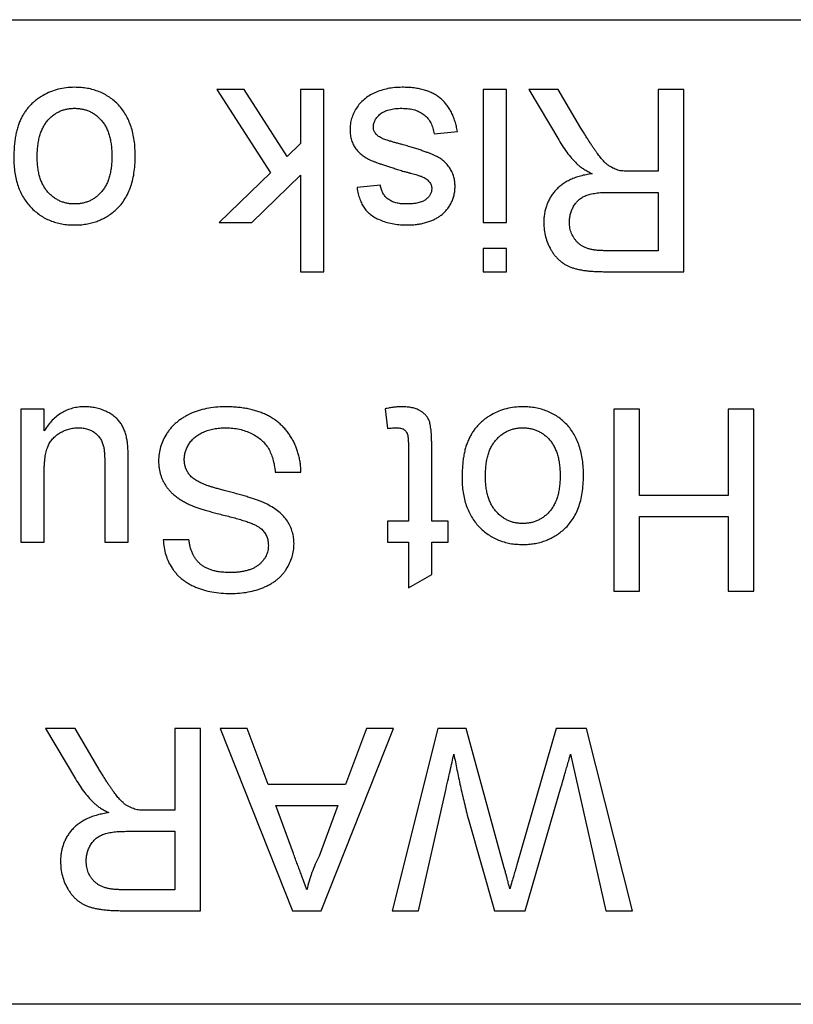
# Model space of a CAD drawing. Units: millimetres. Extents: x 72 to 172, y 25 to 320.
# Drawn here: x 107 to 127, y 259 to 284 of the extents above; entities that cross this region are included whole.
import ezdxf

# ---------------------------------------------------------------- set-up
doc = ezdxf.new("R2010")
doc.units = ezdxf.units.MM
doc.header["$LTSCALE"] = 22.375252
doc.layers.get('0').update_dxf_attribs({"linetype": 'CONTINUOUS'})

msp = doc.modelspace()

# ---------------------------------------------------------------- linework, layer by layer
at = {"color": 7, "linetype": 'Continuous'}
for p, q in [((85.239, 283.619), (158.239, 283.619)), ((112.402, 281.843), (113.758, 279.728)), ((113.094, 281.843), (112.402, 281.843)), ((114.185, 280.144), (113.094, 281.843)), ((114.525, 281.843), (114.525, 280.475)), ((115.118, 281.843), (114.525, 281.843)), ((115.118, 277.22), (115.118, 281.843)), ((119.158, 281.843), (119.158, 278.465)), ((119.751, 281.843), (119.158, 281.843)), ((119.751, 278.465), (119.751, 281.843)), ((120.321, 281.843), (121.079, 280.567)), ((121.068, 281.843), (120.321, 281.843)), ((121.644, 280.867), (121.068, 281.843)), ((123.603, 281.843), (123.603, 279.769)), ((124.255, 281.843), (123.603, 281.843)), ((124.255, 277.22), (124.255, 281.843)), ((117.914, 280.717), (118.506, 280.776)), ((114.525, 280.475), (114.185, 280.144)), ((123.603, 279.769), (122.936, 279.769)), ((113.758, 279.728), (112.461, 278.465)), ((113.286, 278.465), (114.525, 279.672)), ((114.525, 279.672), (114.525, 277.22)), ((116.55, 279.413), (115.958, 279.354)), ((122.365, 279.235), (123.603, 279.235)), ((123.603, 279.235), (123.603, 277.754)), ((112.461, 278.465), (113.286, 278.465)), ((119.158, 278.465), (119.751, 278.465)), ((119.158, 277.813), (119.158, 277.22)), ((119.751, 277.813), (119.158, 277.813)), ((119.751, 277.22), (119.751, 277.813)), ((123.603, 277.754), (122.225, 277.754)), ((114.525, 277.22), (115.118, 277.22)), ((119.158, 277.22), (119.751, 277.22)), ((122.25, 277.22), (124.255, 277.22)), ((107.423, 273.731), (107.423, 270.353)), ((108.016, 273.731), (107.423, 273.731)), ((108.016, 273.179), (108.016, 273.731)), ((116.669, 273.739), (116.728, 273.242)), ((122.477, 273.731), (122.477, 269.108)), ((123.129, 273.731), (122.477, 273.731)), ((123.129, 271.538), (123.129, 273.731)), ((125.382, 273.731), (125.382, 271.538)), ((126.033, 273.731), (125.382, 273.731)), ((126.033, 269.108), (126.033, 273.731)), ((117.262, 272.803), (117.262, 270.886)), ((117.854, 270.886), (117.854, 272.782)), ((110.149, 270.353), (110.149, 272.435)), ((108.016, 270.353), (108.016, 272.127)), ((109.557, 272.19), (109.557, 270.353)), ((113.883, 272.131), (114.535, 272.131)), ((125.382, 271.538), (123.129, 271.538)), ((123.129, 269.108), (123.129, 271.005)), ((123.129, 271.005), (125.382, 271.005)), ((125.382, 271.005), (125.382, 269.108)), ((116.728, 270.886), (116.728, 270.353)), ((117.262, 270.886), (116.728, 270.886)), ((118.269, 270.886), (117.854, 270.886)), ((118.269, 270.353), (118.269, 270.886)), ((107.423, 270.353), (108.016, 270.353)), ((109.557, 270.353), (110.149, 270.353)), ((111.69, 270.412), (111.038, 270.412)), ((116.728, 270.353), (117.262, 270.353)), ((117.262, 270.353), (117.262, 269.193)), ((117.854, 269.53), (117.854, 270.353)), ((117.854, 270.353), (118.269, 270.353)), ((117.262, 269.193), (117.854, 269.53)), ((122.477, 269.108), (123.129, 269.108)), ((125.382, 269.108), (126.033, 269.108)), ((108.052, 265.619), (108.81, 264.343)), ((108.799, 265.619), (108.052, 265.619)), ((109.375, 264.643), (108.799, 265.619)), ((111.335, 265.619), (111.335, 263.544)), ((111.987, 265.619), (111.335, 265.619)), ((111.987, 260.996), (111.987, 265.619)), ((112.48, 265.619), (114.316, 260.996)), ((113.172, 265.619), (112.48, 265.619)), ((113.698, 264.196), (113.172, 265.619)), ((115.051, 260.996), (116.887, 265.619)), ((116.195, 265.619), (115.669, 264.196)), ((116.887, 265.619), (116.195, 265.619)), ((118.012, 265.619), (116.847, 260.996)), ((118.729, 265.619), (118.012, 265.619)), ((119.695, 262.086), (118.729, 265.619)), ((121.016, 265.619), (120.015, 262.16)), ((121.787, 265.619), (121.016, 265.619)), ((122.952, 260.996), (121.787, 265.619)), ((121.381, 264.972), (122.278, 260.996)), ((115.669, 264.196), (113.698, 264.196)), ((117.52, 260.996), (118.203, 264.018)), ((120.23, 260.996), (121.143, 264.151)), ((111.335, 263.544), (110.667, 263.544)), ((114.344, 262.448), (113.894, 263.663)), ((113.894, 263.663), (115.473, 263.663)), ((115.473, 263.663), (114.999, 262.383)), ((118.785, 263.312), (119.445, 260.996)), ((110.097, 263.011), (111.335, 263.011)), ((111.335, 263.011), (111.335, 261.529)), ((111.335, 261.529), (109.957, 261.529)), ((109.981, 260.996), (111.987, 260.996)), ((114.316, 260.996), (115.051, 260.996)), ((116.847, 260.996), (117.52, 260.996)), ((119.445, 260.996), (120.23, 260.996)), ((122.278, 260.996), (122.952, 260.996)), ((158.239, 258.619), (85.239, 258.619))]:
    msp.add_line(p, q, dxfattribs=at)
for points, knots in [([(108.784, 281.902), (108.714, 281.9), (108.574, 281.895), (108.37, 281.856), (108.174, 281.792), (108.019, 281.717), (107.901, 281.645), (107.818, 281.586), (107.741, 281.522), (107.669, 281.452), (107.602, 281.378), (107.54, 281.298), (107.485, 281.213), (107.434, 281.122), (107.39, 281.024), (107.351, 280.918), (107.317, 280.804), (107.291, 280.681), (107.271, 280.55), (107.256, 280.41), (107.246, 280.261), (107.246, 280.159), (107.245, 280.107)], [0, 0, 0, 0, 0.078868, 0.155793, 0.232112, 0.309167, 0.347597, 0.385726, 0.422992, 0.460352, 0.497512, 0.53494, 0.572862, 0.611192, 0.651053, 0.692999, 0.737248, 0.783909, 0.833521, 0.885947, 0.941297, 1, 1, 1, 1]), ([(110.327, 280.154), (110.326, 280.223), (110.324, 280.356), (110.303, 280.55), (110.27, 280.731), (110.224, 280.901), (110.164, 281.058), (110.09, 281.203), (110.004, 281.335), (109.904, 281.454), (109.793, 281.56), (109.674, 281.651), (109.546, 281.729), (109.409, 281.792), (109.265, 281.843), (109.112, 281.878), (108.951, 281.898), (108.841, 281.901), (108.784, 281.902)], [0, 0, 0, 0, 0.077929, 0.151663, 0.221236, 0.287458, 0.350988, 0.412027, 0.471582, 0.530342, 0.588161, 0.645214, 0.701415, 0.758242, 0.81583, 0.874895, 0.936082, 1, 1, 1, 1]), ([(117.103, 281.902), (117.04, 281.901), (116.917, 281.899), (116.738, 281.87), (116.568, 281.829), (116.411, 281.767), (116.267, 281.691), (116.139, 281.6), (116.029, 281.493), (115.94, 281.373), (115.868, 281.244), (115.818, 281.109), (115.786, 280.97), (115.782, 280.876), (115.78, 280.828)], [0, 0, 0, 0, 0.099264, 0.193656, 0.284911, 0.37356, 0.45946, 0.540947, 0.620357, 0.698815, 0.776486, 0.851246, 0.925433, 1, 1, 1, 1]), ([(118.506, 280.776), (118.498, 280.822), (118.482, 280.91), (118.447, 281.037), (118.405, 281.156), (118.355, 281.266), (118.298, 281.367), (118.233, 281.461), (118.16, 281.545), (118.079, 281.621), (117.99, 281.688), (117.891, 281.746), (117.783, 281.794), (117.665, 281.834), (117.538, 281.865), (117.402, 281.887), (117.256, 281.9), (117.155, 281.902), (117.103, 281.902)], [0, 0, 0, 0, 0.06888, 0.134548, 0.197488, 0.257538, 0.315338, 0.371823, 0.427587, 0.482255, 0.537785, 0.59461, 0.653435, 0.715042, 0.780362, 0.849286, 0.922225, 1, 1, 1, 1]), ([(107.838, 280.135), (107.839, 280.185), (107.841, 280.283), (107.852, 280.424), (107.874, 280.556), (107.903, 280.678), (107.941, 280.79), (107.987, 280.892), (108.043, 280.983), (108.106, 281.065), (108.176, 281.136), (108.25, 281.199), (108.329, 281.251), (108.411, 281.295), (108.499, 281.328), (108.591, 281.351), (108.686, 281.367), (108.751, 281.368), (108.784, 281.369)], [0, 0, 0, 0, 0.086068, 0.167108, 0.243029, 0.313687, 0.381115, 0.444406, 0.505052, 0.563746, 0.620476, 0.67555, 0.728832, 0.781951, 0.835076, 0.888454, 0.943467, 1, 1, 1, 1]), ([(108.784, 281.369), (108.818, 281.368), (108.884, 281.366), (108.98, 281.352), (109.072, 281.328), (109.16, 281.295), (109.244, 281.252), (109.323, 281.2), (109.398, 281.138), (109.467, 281.067), (109.531, 280.986), (109.585, 280.894), (109.631, 280.794), (109.669, 280.684), (109.699, 280.565), (109.72, 280.436), (109.732, 280.297), (109.734, 280.202), (109.735, 280.152)], [0, 0, 0, 0, 0.057463, 0.11331, 0.167712, 0.221211, 0.274932, 0.329032, 0.384154, 0.441284, 0.499973, 0.56077, 0.624025, 0.690419, 0.760544, 0.835426, 0.914919, 1, 1, 1, 1]), ([(116.373, 280.888), (116.375, 280.92), (116.379, 280.983), (116.415, 281.073), (116.473, 281.155), (116.537, 281.217), (116.599, 281.26), (116.653, 281.29), (116.713, 281.314), (116.778, 281.334), (116.849, 281.35), (116.927, 281.361), (117.01, 281.369), (117.067, 281.369), (117.097, 281.369)], [0, 0, 0, 0, 0.097205, 0.193404, 0.295735, 0.407258, 0.466919, 0.530226, 0.596246, 0.666371, 0.741732, 0.82188, 0.908233, 1, 1, 1, 1]), ([(117.097, 281.369), (117.127, 281.368), (117.184, 281.367), (117.269, 281.36), (117.348, 281.347), (117.421, 281.329), (117.49, 281.304), (117.554, 281.276), (117.613, 281.241), (117.685, 281.19), (117.762, 281.11), (117.834, 280.996), (117.887, 280.863), (117.905, 280.767), (117.914, 280.717)], [0, 0, 0, 0, 0.076581, 0.149418, 0.218105, 0.283081, 0.34562, 0.405933, 0.464188, 0.521285, 0.63405, 0.748406, 0.868631, 1, 1, 1, 1]), ([(115.78, 280.828), (115.782, 280.781), (115.784, 280.69), (115.814, 280.559), (115.861, 280.44), (115.929, 280.334), (116.012, 280.24), (116.109, 280.158), (116.221, 280.087), (116.326, 280.04), (116.419, 280.006), (116.498, 279.977), (116.585, 279.947), (116.681, 279.914), (116.786, 279.88), (116.899, 279.844), (117.021, 279.806), (117.105, 279.78), (117.149, 279.767)], [0, 0, 0, 0, 0.07466, 0.144461, 0.211538, 0.276948, 0.342927, 0.409699, 0.479318, 0.552129, 0.591998, 0.636343, 0.685634, 0.738952, 0.797229, 0.860473, 0.92775, 1, 1, 1, 1]), ([(116.575, 280.615), (116.56, 280.624), (116.529, 280.64), (116.487, 280.668), (116.452, 280.699), (116.423, 280.732), (116.401, 280.768), (116.385, 280.806), (116.374, 280.846), (116.373, 280.874), (116.373, 280.888)], [0, 0, 0, 0, 0.149642, 0.290187, 0.417703, 0.539894, 0.655492, 0.767278, 0.881436, 1, 1, 1, 1]), ([(122.614, 279.79), (122.57, 279.804), (122.477, 279.833), (122.369, 279.897), (122.281, 279.965), (122.21, 280.034), (122.135, 280.121), (122.071, 280.206), (122.016, 280.282), (121.971, 280.348), (121.923, 280.419), (121.872, 280.496), (121.82, 280.58), (121.763, 280.67), (121.705, 280.766), (121.665, 280.833), (121.644, 280.867)], [0, 0, 0, 0, 0.094594, 0.195059, 0.25189, 0.318429, 0.39527, 0.483252, 0.532359, 0.585241, 0.643132, 0.70569, 0.772065, 0.843459, 0.919219, 1, 1, 1, 1]), ([(117.132, 280.442), (117.099, 280.451), (117.035, 280.467), (116.944, 280.491), (116.862, 280.515), (116.788, 280.538), (116.722, 280.557), (116.666, 280.578), (116.618, 280.596), (116.589, 280.609), (116.575, 280.615)], [0, 0, 0, 0, 0.17552, 0.337954, 0.485094, 0.61612, 0.734077, 0.836983, 0.925397, 1, 1, 1, 1]), ([(121.079, 280.567), (121.116, 280.505), (121.189, 280.385), (121.309, 280.218), (121.433, 280.068), (121.522, 279.98), (121.566, 279.937)], [0, 0, 0, 0, 0.271814, 0.528534, 0.770472, 1, 1, 1, 1]), ([(118.447, 279.385), (118.445, 279.426), (118.442, 279.507), (118.417, 279.625), (118.378, 279.738), (118.321, 279.844), (118.248, 279.942), (118.16, 280.029), (118.057, 280.105), (117.959, 280.158), (117.87, 280.196), (117.793, 280.228), (117.707, 280.26), (117.611, 280.294), (117.505, 280.329), (117.389, 280.365), (117.264, 280.403), (117.177, 280.429), (117.132, 280.442)], [0, 0, 0, 0, 0.066612, 0.131386, 0.196039, 0.261134, 0.326989, 0.393918, 0.462695, 0.535022, 0.575151, 0.620309, 0.670338, 0.725914, 0.786892, 0.852338, 0.923372, 1, 1, 1, 1]), ([(107.245, 280.107), (107.246, 280.042), (107.248, 279.916), (107.269, 279.733), (107.302, 279.559), (107.349, 279.396), (107.411, 279.245), (107.485, 279.104), (107.573, 278.974), (107.673, 278.856), (107.785, 278.751), (107.904, 278.657), (108.033, 278.58), (108.168, 278.516), (108.312, 278.467), (108.462, 278.43), (108.621, 278.41), (108.729, 278.407), (108.784, 278.406)], [0, 0, 0, 0, 0.074866, 0.146188, 0.214014, 0.279272, 0.34223, 0.403407, 0.463481, 0.523671, 0.582928, 0.641362, 0.698709, 0.756521, 0.814829, 0.874483, 0.935852, 1, 1, 1, 1]), ([(108.784, 278.939), (108.751, 278.94), (108.686, 278.942), (108.591, 278.955), (108.501, 278.98), (108.414, 279.013), (108.331, 279.057), (108.252, 279.108), (108.178, 279.171), (108.108, 279.242), (108.044, 279.323), (107.988, 279.412), (107.943, 279.511), (107.903, 279.618), (107.874, 279.735), (107.852, 279.86), (107.841, 279.995), (107.839, 280.087), (107.838, 280.135)], [0, 0, 0, 0, 0.057784, 0.1134, 0.167574, 0.221874, 0.27544, 0.33035, 0.386641, 0.444627, 0.504528, 0.565597, 0.628821, 0.694866, 0.764472, 0.838347, 0.916881, 1, 1, 1, 1]), ([(109.735, 280.152), (109.734, 280.103), (109.732, 280.008), (109.72, 279.869), (109.699, 279.741), (109.669, 279.621), (109.632, 279.512), (109.585, 279.412), (109.53, 279.321), (109.467, 279.24), (109.397, 279.17), (109.323, 279.107), (109.244, 279.055), (109.16, 279.012), (109.072, 278.98), (108.98, 278.955), (108.884, 278.942), (108.818, 278.94), (108.784, 278.939)], [0, 0, 0, 0, 0.084693, 0.164321, 0.239331, 0.309575, 0.376082, 0.438961, 0.499406, 0.558194, 0.615041, 0.670597, 0.724789, 0.778601, 0.832003, 0.886497, 0.94244, 1, 1, 1, 1]), ([(109.819, 278.777), (109.86, 278.816), (109.942, 278.893), (110.045, 279.03), (110.133, 279.18), (110.205, 279.346), (110.26, 279.527), (110.299, 279.723), (110.322, 279.934), (110.326, 280.079), (110.327, 280.154)], [0, 0, 0, 0, 0.111593, 0.223293, 0.338168, 0.456239, 0.580453, 0.712172, 0.851257, 1, 1, 1, 1]), ([(117.149, 279.767), (117.178, 279.759), (117.234, 279.744), (117.313, 279.722), (117.383, 279.702), (117.444, 279.685), (117.495, 279.67), (117.537, 279.657), (117.57, 279.647), (117.589, 279.64), (117.597, 279.637)], [0, 0, 0, 0, 0.195459, 0.372646, 0.527206, 0.663501, 0.777173, 0.872593, 0.9454, 1, 1, 1, 1]), ([(121.566, 279.937), (121.589, 279.918), (121.637, 279.877), (121.72, 279.82), (121.818, 279.764), (121.888, 279.728), (121.925, 279.709)], [0, 0, 0, 0, 0.208086, 0.443438, 0.706924, 1, 1, 1, 1]), ([(122.936, 279.769), (122.901, 279.769), (122.837, 279.769), (122.749, 279.774), (122.676, 279.779), (122.633, 279.787), (122.614, 279.79)], [0, 0, 0, 0, 0.321612, 0.594774, 0.822505, 1, 1, 1, 1]), ([(117.597, 279.637), (117.618, 279.628), (117.658, 279.611), (117.712, 279.578), (117.758, 279.543), (117.781, 279.515), (117.792, 279.502)], [0, 0, 0, 0, 0.284567, 0.54569, 0.781675, 1, 1, 1, 1]), ([(117.792, 279.502), (117.802, 279.489), (117.82, 279.463), (117.84, 279.419), (117.853, 279.373), (117.854, 279.341), (117.854, 279.325)], [0, 0, 0, 0, 0.255672, 0.501007, 0.746966, 1, 1, 1, 1]), ([(121.925, 279.709), (121.875, 279.701), (121.776, 279.685), (121.635, 279.651), (121.503, 279.611), (121.382, 279.56), (121.27, 279.504), (121.169, 279.439), (121.078, 279.367), (120.998, 279.287), (120.928, 279.201), (120.866, 279.111), (120.816, 279.014), (120.772, 278.914), (120.74, 278.809), (120.716, 278.699), (120.702, 278.584), (120.7, 278.506), (120.699, 278.467)], [0, 0, 0, 0, 0.079845, 0.154734, 0.226149, 0.293637, 0.358174, 0.419617, 0.479666, 0.537974, 0.595555, 0.651803, 0.707783, 0.764062, 0.820776, 0.878705, 0.938587, 1, 1, 1, 1]), ([(115.958, 279.354), (115.967, 279.302), (115.985, 279.202), (116.027, 279.062), (116.079, 278.938), (116.144, 278.829), (116.226, 278.734), (116.324, 278.65), (116.442, 278.578), (116.578, 278.517), (116.728, 278.467), (116.891, 278.431), (117.066, 278.41), (117.187, 278.407), (117.249, 278.406)], [0, 0, 0, 0, 0.089001, 0.170316, 0.245449, 0.314641, 0.382788, 0.454595, 0.53154, 0.61495, 0.70411, 0.797206, 0.89555, 1, 1, 1, 1]), ([(117.205, 278.939), (117.158, 278.94), (117.07, 278.942), (116.946, 278.967), (116.837, 279.005), (116.746, 279.061), (116.671, 279.131), (116.613, 279.213), (116.571, 279.309), (116.558, 279.378), (116.55, 279.413)], [0, 0, 0, 0, 0.156749, 0.297229, 0.423168, 0.541402, 0.653611, 0.764354, 0.878556, 1, 1, 1, 1]), ([(117.854, 279.325), (117.853, 279.3), (117.849, 279.249), (117.82, 279.177), (117.77, 279.111), (117.717, 279.061), (117.664, 279.026), (117.617, 279.002), (117.563, 278.983), (117.504, 278.966), (117.438, 278.955), (117.366, 278.945), (117.287, 278.94), (117.233, 278.939), (117.205, 278.939)], [0, 0, 0, 0, 0.089817, 0.179735, 0.275047, 0.380172, 0.438165, 0.501163, 0.568013, 0.641178, 0.720612, 0.807153, 0.899831, 1, 1, 1, 1]), ([(118.076, 278.643), (118.104, 278.664), (118.159, 278.708), (118.231, 278.786), (118.296, 278.871), (118.35, 278.964), (118.394, 279.063), (118.424, 279.167), (118.443, 279.275), (118.446, 279.348), (118.447, 279.385)], [0, 0, 0, 0, 0.122944, 0.245417, 0.368216, 0.493991, 0.619656, 0.744175, 0.870747, 1, 1, 1, 1]), ([(121.351, 278.481), (121.352, 278.516), (121.355, 278.586), (121.376, 278.69), (121.409, 278.789), (121.455, 278.884), (121.515, 278.97), (121.586, 279.046), (121.671, 279.107), (121.769, 279.156), (121.887, 279.192), (122.025, 279.217), (122.187, 279.233), (122.303, 279.234), (122.365, 279.235)], [0, 0, 0, 0, 0.07383, 0.145715, 0.218058, 0.290852, 0.363195, 0.433905, 0.505942, 0.57988, 0.661956, 0.759108, 0.87114, 1, 1, 1, 1]), ([(108.784, 278.406), (108.834, 278.407), (108.933, 278.408), (109.077, 278.427), (109.216, 278.455), (109.349, 278.496), (109.475, 278.549), (109.596, 278.613), (109.712, 278.688), (109.783, 278.747), (109.819, 278.777)], [0, 0, 0, 0, 0.133569, 0.262234, 0.387629, 0.510902, 0.632401, 0.753664, 0.875698, 1, 1, 1, 1]), ([(117.249, 278.406), (117.29, 278.406), (117.373, 278.408), (117.494, 278.422), (117.611, 278.442), (117.723, 278.473), (117.828, 278.509), (117.922, 278.548), (118.004, 278.593), (118.053, 278.626), (118.076, 278.643)], [0, 0, 0, 0, 0.14321, 0.281818, 0.418639, 0.552617, 0.680343, 0.796712, 0.902975, 1, 1, 1, 1]), ([(120.699, 278.467), (120.701, 278.405), (120.705, 278.284), (120.741, 278.106), (120.797, 277.936), (120.864, 277.803), (120.927, 277.704), (120.977, 277.634), (121.032, 277.571), (121.091, 277.513), (121.153, 277.461), (121.22, 277.416), (121.29, 277.375), (121.365, 277.342), (121.446, 277.313), (121.535, 277.288), (121.633, 277.267), (121.739, 277.249), (121.855, 277.237), (121.978, 277.226), (122.111, 277.221), (122.202, 277.221), (122.25, 277.22)], [0, 0, 0, 0, 0.080927, 0.159503, 0.237421, 0.315483, 0.354338, 0.392091, 0.428637, 0.464517, 0.499964, 0.535317, 0.570411, 0.606022, 0.643131, 0.683612, 0.727642, 0.774556, 0.825615, 0.879788, 0.937887, 1, 1, 1, 1]), ([(122.225, 277.754), (122.189, 277.754), (122.118, 277.755), (122.016, 277.765), (121.921, 277.78), (121.834, 277.803), (121.754, 277.831), (121.682, 277.867), (121.618, 277.908), (121.561, 277.957), (121.512, 278.01), (121.469, 278.067), (121.433, 278.127), (121.402, 278.191), (121.38, 278.258), (121.363, 278.329), (121.354, 278.404), (121.352, 278.455), (121.351, 278.481)], [0, 0, 0, 0, 0.084674, 0.16469, 0.238869, 0.307768, 0.373346, 0.434941, 0.494035, 0.551534, 0.607368, 0.662173, 0.71655, 0.770461, 0.825813, 0.88184, 0.939674, 1, 1, 1, 1]), ([(109.043, 273.79), (108.99, 273.789), (108.886, 273.785), (108.735, 273.756), (108.593, 273.707), (108.459, 273.64), (108.334, 273.553), (108.217, 273.447), (108.11, 273.322), (108.048, 273.228), (108.016, 273.179)], [0, 0, 0, 0, 0.126556, 0.247693, 0.367084, 0.485373, 0.605884, 0.730381, 0.860845, 1, 1, 1, 1]), ([(110.116, 272.967), (110.107, 273.007), (110.09, 273.086), (110.052, 273.197), (110.004, 273.298), (109.949, 273.392), (109.879, 273.476), (109.793, 273.551), (109.693, 273.62), (109.577, 273.679), (109.452, 273.729), (109.32, 273.764), (109.183, 273.786), (109.09, 273.789), (109.043, 273.79)], [0, 0, 0, 0, 0.083515, 0.162168, 0.23737, 0.30971, 0.38204, 0.45817, 0.539982, 0.628025, 0.720047, 0.811905, 0.904883, 1, 1, 1, 1]), ([(112.599, 273.79), (112.52, 273.788), (112.365, 273.784), (112.139, 273.749), (111.924, 273.694), (111.756, 273.628), (111.63, 273.565), (111.541, 273.513), (111.457, 273.457), (111.38, 273.396), (111.308, 273.331), (111.241, 273.262), (111.181, 273.187), (111.109, 273.083), (111.033, 272.947), (110.968, 272.776), (110.927, 272.599), (110.922, 272.479), (110.92, 272.419)], [0, 0, 0, 0, 0.098075, 0.19214, 0.282733, 0.37192, 0.415561, 0.458093, 0.499169, 0.54005, 0.579873, 0.61966, 0.659106, 0.698703, 0.776128, 0.851465, 0.925184, 1, 1, 1, 1]), ([(114.535, 272.131), (114.534, 272.171), (114.531, 272.251), (114.516, 272.37), (114.496, 272.485), (114.468, 272.597), (114.434, 272.706), (114.392, 272.812), (114.343, 272.914), (114.287, 273.013), (114.226, 273.107), (114.158, 273.195), (114.085, 273.278), (114.004, 273.354), (113.92, 273.425), (113.83, 273.489), (113.733, 273.546), (113.632, 273.598), (113.524, 273.644), (113.41, 273.682), (113.29, 273.716), (113.164, 273.744), (113.032, 273.765), (112.893, 273.779), (112.748, 273.789), (112.649, 273.79), (112.599, 273.79)], [0, 0, 0, 0, 0.04224, 0.083737, 0.124286, 0.164114, 0.203932, 0.243395, 0.28271, 0.322209, 0.361504, 0.40008, 0.438398, 0.476659, 0.514834, 0.553162, 0.592148, 0.631605, 0.672151, 0.714001, 0.757124, 0.801967, 0.848603, 0.897175, 0.947507, 1, 1, 1, 1]), ([(117.087, 273.79), (117.055, 273.79), (116.989, 273.789), (116.888, 273.777), (116.78, 273.762), (116.707, 273.747), (116.669, 273.739)], [0, 0, 0, 0, 0.226392, 0.467087, 0.724667, 1, 1, 1, 1]), ([(117.854, 272.782), (117.854, 272.822), (117.854, 272.898), (117.85, 273.008), (117.846, 273.107), (117.839, 273.195), (117.828, 273.271), (117.818, 273.338), (117.804, 273.394), (117.784, 273.453), (117.749, 273.517), (117.696, 273.585), (117.63, 273.645), (117.552, 273.698), (117.459, 273.739), (117.349, 273.77), (117.223, 273.786), (117.134, 273.789), (117.087, 273.79)], [0, 0, 0, 0, 0.080423, 0.153462, 0.219727, 0.278087, 0.330495, 0.37504, 0.413299, 0.4448, 0.500986, 0.558281, 0.6165, 0.67844, 0.745713, 0.820915, 0.905252, 1, 1, 1, 1]), ([(120.164, 273.79), (120.093, 273.788), (119.954, 273.783), (119.749, 273.744), (119.553, 273.679), (119.398, 273.604), (119.281, 273.533), (119.198, 273.474), (119.12, 273.409), (119.048, 273.34), (118.981, 273.266), (118.92, 273.186), (118.865, 273.101), (118.814, 273.01), (118.769, 272.912), (118.73, 272.806), (118.697, 272.692), (118.67, 272.569), (118.65, 272.438), (118.636, 272.298), (118.626, 272.149), (118.625, 272.047), (118.625, 271.995)], [0, 0, 0, 0, 0.078868, 0.155793, 0.232112, 0.309167, 0.347597, 0.385726, 0.422992, 0.460352, 0.497512, 0.53494, 0.572862, 0.611192, 0.651053, 0.692999, 0.737248, 0.783909, 0.833521, 0.885947, 0.941297, 1, 1, 1, 1]), ([(121.707, 272.042), (121.706, 272.11), (121.704, 272.244), (121.683, 272.438), (121.65, 272.619), (121.604, 272.789), (121.544, 272.946), (121.47, 273.09), (121.384, 273.223), (121.283, 273.341), (121.173, 273.447), (121.053, 273.539), (120.925, 273.617), (120.788, 273.68), (120.644, 273.73), (120.491, 273.765), (120.33, 273.786), (120.22, 273.789), (120.164, 273.79)], [0, 0, 0, 0, 0.077929, 0.151663, 0.221236, 0.287458, 0.350988, 0.412027, 0.471582, 0.530342, 0.588161, 0.645214, 0.701415, 0.758242, 0.81583, 0.874895, 0.936082, 1, 1, 1, 1]), ([(108.016, 272.127), (108.016, 272.161), (108.017, 272.228), (108.02, 272.324), (108.028, 272.415), (108.037, 272.499), (108.05, 272.577), (108.065, 272.649), (108.084, 272.714), (108.112, 272.792), (108.158, 272.881), (108.226, 272.977), (108.314, 273.06), (108.415, 273.13), (108.525, 273.186), (108.641, 273.227), (108.761, 273.252), (108.843, 273.255), (108.883, 273.257)], [0, 0, 0, 0, 0.063243, 0.122533, 0.178546, 0.230698, 0.27921, 0.324131, 0.365604, 0.404345, 0.477209, 0.548997, 0.622327, 0.698024, 0.77471, 0.849664, 0.924629, 1, 1, 1, 1]), ([(108.883, 273.257), (108.923, 273.255), (109.001, 273.252), (109.112, 273.229), (109.213, 273.188), (109.304, 273.134), (109.381, 273.064), (109.444, 272.981), (109.493, 272.887), (109.513, 272.818), (109.522, 272.783)], [0, 0, 0, 0, 0.138527, 0.26774, 0.392268, 0.513892, 0.633728, 0.752211, 0.872954, 1, 1, 1, 1]), ([(111.572, 272.45), (111.573, 272.484), (111.576, 272.552), (111.599, 272.653), (111.638, 272.752), (111.691, 272.848), (111.758, 272.94), (111.844, 273.02), (111.944, 273.091), (112.06, 273.15), (112.187, 273.199), (112.326, 273.231), (112.473, 273.254), (112.575, 273.256), (112.628, 273.257)], [0, 0, 0, 0, 0.068223, 0.137284, 0.208228, 0.282258, 0.358539, 0.437126, 0.519051, 0.606998, 0.699053, 0.794132, 0.894416, 1, 1, 1, 1]), ([(112.628, 273.257), (112.687, 273.255), (112.802, 273.251), (112.971, 273.224), (113.131, 273.178), (113.28, 273.117), (113.415, 273.038), (113.533, 272.949), (113.631, 272.847), (113.713, 272.733), (113.774, 272.604), (113.824, 272.461), (113.862, 272.302), (113.876, 272.189), (113.883, 272.131)], [0, 0, 0, 0, 0.093965, 0.184022, 0.271414, 0.35773, 0.440729, 0.518552, 0.592907, 0.665153, 0.739637, 0.819812, 0.906204, 1, 1, 1, 1]), ([(116.728, 273.242), (116.751, 273.244), (116.795, 273.249), (116.856, 273.253), (116.911, 273.256), (116.945, 273.257), (116.961, 273.257)], [0, 0, 0, 0, 0.295427, 0.562461, 0.79726, 1, 1, 1, 1]), ([(116.961, 273.257), (116.979, 273.256), (117.014, 273.255), (117.064, 273.248), (117.107, 273.236), (117.154, 273.213), (117.199, 273.172), (117.234, 273.118), (117.248, 273.058), (117.255, 272.991), (117.261, 272.904), (117.261, 272.839), (117.262, 272.803)], [0, 0, 0, 0, 0.086955, 0.164538, 0.233728, 0.295222, 0.407013, 0.518719, 0.590699, 0.694289, 0.830625, 1, 1, 1, 1]), ([(119.218, 272.022), (119.219, 272.073), (119.221, 272.17), (119.232, 272.312), (119.253, 272.444), (119.283, 272.565), (119.32, 272.677), (119.367, 272.78), (119.423, 272.871), (119.486, 272.953), (119.556, 273.024), (119.63, 273.086), (119.709, 273.138), (119.791, 273.183), (119.878, 273.216), (119.97, 273.239), (120.066, 273.255), (120.131, 273.256), (120.164, 273.257)], [0, 0, 0, 0, 0.086068, 0.167108, 0.243029, 0.313687, 0.381115, 0.444406, 0.505052, 0.563746, 0.620476, 0.67555, 0.728832, 0.781951, 0.835076, 0.888454, 0.943467, 1, 1, 1, 1]), ([(120.164, 273.257), (120.197, 273.256), (120.263, 273.254), (120.36, 273.24), (120.452, 273.216), (120.54, 273.182), (120.624, 273.14), (120.703, 273.087), (120.777, 273.026), (120.847, 272.954), (120.91, 272.874), (120.965, 272.782), (121.011, 272.682), (121.049, 272.572), (121.078, 272.452), (121.1, 272.324), (121.111, 272.185), (121.113, 272.089), (121.114, 272.04)], [0, 0, 0, 0, 0.057463, 0.11331, 0.167712, 0.221211, 0.274932, 0.329032, 0.384154, 0.441284, 0.499973, 0.56077, 0.624025, 0.690419, 0.760544, 0.835426, 0.914919, 1, 1, 1, 1]), ([(109.522, 272.783), (109.525, 272.768), (109.532, 272.737), (109.537, 272.685), (109.545, 272.625), (109.549, 272.555), (109.552, 272.476), (109.555, 272.389), (109.556, 272.292), (109.556, 272.225), (109.557, 272.19)], [0, 0, 0, 0, 0.07301, 0.160916, 0.262747, 0.381383, 0.512373, 0.660422, 0.822423, 1, 1, 1, 1]), ([(110.149, 272.435), (110.149, 272.492), (110.149, 272.597), (110.142, 272.742), (110.134, 272.863), (110.122, 272.935), (110.116, 272.967)], [0, 0, 0, 0, 0.317807, 0.590716, 0.817274, 1, 1, 1, 1]), ([(110.92, 272.419), (110.92, 272.388), (110.921, 272.329), (110.931, 272.24), (110.947, 272.155), (110.967, 272.071), (110.996, 271.991), (111.029, 271.914), (111.069, 271.839), (111.116, 271.767), (111.167, 271.697), (111.227, 271.631), (111.293, 271.568), (111.365, 271.508), (111.445, 271.451), (111.531, 271.398), (111.623, 271.346), (111.689, 271.316), (111.722, 271.301)], [0, 0, 0, 0, 0.06198, 0.122367, 0.18151, 0.240233, 0.297811, 0.355584, 0.412999, 0.471568, 0.530738, 0.591164, 0.653312, 0.717497, 0.783636, 0.852922, 0.925069, 1, 1, 1, 1]), ([(112.065, 271.826), (112.023, 271.844), (111.944, 271.879), (111.838, 271.942), (111.751, 272.011), (111.683, 272.087), (111.634, 272.169), (111.596, 272.256), (111.577, 272.351), (111.573, 272.417), (111.572, 272.45)], [0, 0, 0, 0, 0.160562, 0.303979, 0.433057, 0.549375, 0.660157, 0.769824, 0.882232, 1, 1, 1, 1]), ([(120.164, 270.827), (120.131, 270.828), (120.066, 270.829), (119.971, 270.843), (119.88, 270.868), (119.793, 270.901), (119.711, 270.944), (119.632, 270.996), (119.558, 271.059), (119.488, 271.13), (119.424, 271.21), (119.368, 271.3), (119.322, 271.399), (119.282, 271.506), (119.254, 271.622), (119.232, 271.748), (119.221, 271.882), (119.219, 271.975), (119.218, 272.022)], [0, 0, 0, 0, 0.057784, 0.1134, 0.167574, 0.221874, 0.27544, 0.33035, 0.386641, 0.444627, 0.504528, 0.565597, 0.628821, 0.694866, 0.764472, 0.838347, 0.916881, 1, 1, 1, 1]), ([(121.114, 272.04), (121.113, 271.991), (121.111, 271.896), (121.1, 271.757), (121.078, 271.628), (121.049, 271.509), (121.011, 271.399), (120.965, 271.299), (120.91, 271.209), (120.847, 271.128), (120.777, 271.058), (120.703, 270.995), (120.623, 270.943), (120.54, 270.9), (120.452, 270.868), (120.36, 270.843), (120.263, 270.829), (120.197, 270.828), (120.164, 270.827)], [0, 0, 0, 0, 0.084693, 0.164321, 0.239331, 0.309575, 0.376082, 0.438961, 0.499406, 0.558194, 0.615041, 0.670597, 0.724789, 0.778601, 0.832003, 0.886497, 0.94244, 1, 1, 1, 1]), ([(121.198, 270.665), (121.239, 270.703), (121.321, 270.781), (121.424, 270.918), (121.513, 271.068), (121.584, 271.234), (121.64, 271.415), (121.679, 271.611), (121.702, 271.821), (121.705, 271.967), (121.707, 272.042)], [0, 0, 0, 0, 0.111593, 0.223293, 0.338168, 0.456239, 0.580453, 0.712172, 0.851257, 1, 1, 1, 1]), ([(113.675, 271.314), (113.651, 271.326), (113.601, 271.35), (113.519, 271.384), (113.428, 271.419), (113.326, 271.455), (113.214, 271.491), (113.093, 271.528), (112.962, 271.565), (112.824, 271.602), (112.687, 271.638), (112.56, 271.672), (112.445, 271.704), (112.344, 271.732), (112.256, 271.758), (112.181, 271.784), (112.118, 271.804), (112.081, 271.819), (112.065, 271.826)], [0, 0, 0, 0, 0.046754, 0.098999, 0.157034, 0.220908, 0.289963, 0.364926, 0.445665, 0.532354, 0.617844, 0.696037, 0.765878, 0.828424, 0.882785, 0.929513, 0.9688, 1, 1, 1, 1]), ([(118.625, 271.995), (118.626, 271.93), (118.628, 271.804), (118.649, 271.62), (118.682, 271.447), (118.729, 271.284), (118.79, 271.133), (118.865, 270.992), (118.952, 270.862), (119.053, 270.744), (119.165, 270.638), (119.284, 270.545), (119.412, 270.468), (119.547, 270.403), (119.691, 270.355), (119.842, 270.318), (120.001, 270.298), (120.109, 270.295), (120.164, 270.293)], [0, 0, 0, 0, 0.074866, 0.146188, 0.214014, 0.279272, 0.34223, 0.403407, 0.463481, 0.523671, 0.582928, 0.641362, 0.698709, 0.756521, 0.814829, 0.874483, 0.935852, 1, 1, 1, 1]), ([(111.722, 271.301), (111.747, 271.29), (111.802, 271.267), (111.892, 271.235), (111.994, 271.199), (112.109, 271.163), (112.237, 271.126), (112.377, 271.088), (112.53, 271.049), (112.691, 271.009), (112.85, 270.969), (112.997, 270.927), (113.127, 270.886), (113.242, 270.845), (113.34, 270.805), (113.422, 270.764), (113.488, 270.724), (113.524, 270.694), (113.54, 270.68)], [0, 0, 0, 0, 0.043031, 0.092669, 0.148503, 0.210866, 0.279797, 0.354864, 0.436668, 0.525216, 0.61237, 0.691648, 0.762655, 0.825327, 0.880389, 0.92759, 0.967257, 1, 1, 1, 1]), ([(114.358, 270.315), (114.356, 270.366), (114.353, 270.468), (114.318, 270.616), (114.267, 270.758), (114.191, 270.89), (114.095, 271.014), (113.976, 271.126), (113.834, 271.228), (113.729, 271.284), (113.675, 271.314)], [0, 0, 0, 0, 0.121058, 0.238115, 0.354607, 0.472498, 0.593606, 0.720488, 0.855195, 1, 1, 1, 1]), ([(113.54, 270.68), (113.565, 270.653), (113.616, 270.599), (113.667, 270.499), (113.701, 270.389), (113.704, 270.312), (113.706, 270.272)], [0, 0, 0, 0, 0.246673, 0.490043, 0.737259, 1, 1, 1, 1]), ([(120.164, 270.293), (120.214, 270.294), (120.312, 270.296), (120.457, 270.315), (120.595, 270.343), (120.728, 270.384), (120.855, 270.437), (120.976, 270.501), (121.092, 270.576), (121.163, 270.635), (121.198, 270.665)], [0, 0, 0, 0, 0.133569, 0.262234, 0.387629, 0.510902, 0.632401, 0.753664, 0.875698, 1, 1, 1, 1]), ([(111.038, 270.412), (111.043, 270.346), (111.052, 270.218), (111.098, 270.031), (111.166, 269.855), (111.244, 269.718), (111.316, 269.615), (111.378, 269.544), (111.443, 269.475), (111.515, 269.413), (111.593, 269.355), (111.676, 269.302), (111.765, 269.255), (111.891, 269.196), (112.061, 269.137), (112.278, 269.085), (112.51, 269.054), (112.67, 269.051), (112.753, 269.049)], [0, 0, 0, 0, 0.080026, 0.15765, 0.233763, 0.310487, 0.348919, 0.387481, 0.425913, 0.464434, 0.504061, 0.543948, 0.584974, 0.627017, 0.713917, 0.804356, 0.899525, 1, 1, 1, 1]), ([(112.727, 269.582), (112.687, 269.583), (112.61, 269.585), (112.498, 269.593), (112.394, 269.61), (112.297, 269.633), (112.208, 269.663), (112.126, 269.699), (112.051, 269.741), (111.984, 269.791), (111.925, 269.847), (111.871, 269.909), (111.824, 269.977), (111.784, 270.052), (111.751, 270.133), (111.723, 270.22), (111.703, 270.314), (111.695, 270.379), (111.69, 270.412)], [0, 0, 0, 0, 0.079596, 0.15506, 0.225566, 0.292048, 0.354943, 0.41477, 0.472127, 0.527696, 0.582222, 0.637301, 0.692296, 0.748747, 0.807268, 0.868597, 0.932845, 1, 1, 1, 1]), ([(113.706, 270.272), (113.705, 270.248), (113.704, 270.202), (113.692, 270.135), (113.675, 270.069), (113.648, 270.007), (113.616, 269.946), (113.574, 269.89), (113.527, 269.835), (113.472, 269.783), (113.409, 269.736), (113.337, 269.693), (113.256, 269.66), (113.167, 269.631), (113.069, 269.609), (112.962, 269.594), (112.847, 269.583), (112.768, 269.582), (112.727, 269.582)], [0, 0, 0, 0, 0.052351, 0.102561, 0.152455, 0.203041, 0.253218, 0.304956, 0.358601, 0.414557, 0.473027, 0.534375, 0.599408, 0.668802, 0.742892, 0.822857, 0.908489, 1, 1, 1, 1]), ([(112.753, 269.049), (112.828, 269.051), (112.975, 269.055), (113.191, 269.084), (113.396, 269.133), (113.558, 269.189), (113.68, 269.246), (113.767, 269.29), (113.846, 269.342), (113.921, 269.397), (113.99, 269.457), (114.054, 269.521), (114.111, 269.591), (114.18, 269.687), (114.25, 269.815), (114.312, 269.976), (114.351, 270.143), (114.355, 270.257), (114.358, 270.315)], [0, 0, 0, 0, 0.098366, 0.192616, 0.284519, 0.374176, 0.417784, 0.460292, 0.501573, 0.54177, 0.581904, 0.621079, 0.66043, 0.699588, 0.776336, 0.850835, 0.925005, 1, 1, 1, 1]), ([(118.203, 264.018), (118.223, 264.109), (118.262, 264.282), (118.317, 264.532), (118.37, 264.759), (118.402, 264.904), (118.417, 264.972)], [0, 0, 0, 0, 0.284466, 0.546433, 0.784467, 1, 1, 1, 1]), ([(118.417, 264.972), (118.442, 264.838), (118.493, 264.567), (118.581, 264.157), (118.677, 263.737), (118.749, 263.455), (118.785, 263.312)], [0, 0, 0, 0, 0.240026, 0.486575, 0.739614, 1, 1, 1, 1]), ([(121.143, 264.151), (121.147, 264.163), (121.156, 264.195), (121.171, 264.251), (121.194, 264.325), (121.22, 264.419), (121.253, 264.531), (121.291, 264.662), (121.333, 264.811), (121.364, 264.916), (121.381, 264.972)], [0, 0, 0, 0, 0.046259, 0.113788, 0.205268, 0.319056, 0.455452, 0.614458, 0.795774, 1, 1, 1, 1]), ([(110.346, 263.566), (110.301, 263.58), (110.209, 263.609), (110.1, 263.673), (110.012, 263.741), (109.941, 263.81), (109.866, 263.897), (109.802, 263.981), (109.747, 264.058), (109.703, 264.123), (109.654, 264.194), (109.604, 264.272), (109.551, 264.356), (109.494, 264.445), (109.436, 264.542), (109.396, 264.608), (109.375, 264.643)], [0, 0, 0, 0, 0.094594, 0.195059, 0.25189, 0.318429, 0.39527, 0.483252, 0.532359, 0.585241, 0.643132, 0.70569, 0.772065, 0.843459, 0.919219, 1, 1, 1, 1]), ([(108.81, 264.343), (108.848, 264.281), (108.921, 264.16), (109.04, 263.993), (109.164, 263.844), (109.254, 263.756), (109.297, 263.713)], [0, 0, 0, 0, 0.271814, 0.528534, 0.770472, 1, 1, 1, 1]), ([(109.297, 263.713), (109.32, 263.694), (109.368, 263.653), (109.451, 263.595), (109.549, 263.539), (109.62, 263.504), (109.657, 263.485)], [0, 0, 0, 0, 0.208086, 0.443438, 0.706924, 1, 1, 1, 1]), ([(110.667, 263.544), (110.633, 263.544), (110.569, 263.544), (110.48, 263.549), (110.407, 263.554), (110.365, 263.562), (110.346, 263.566)], [0, 0, 0, 0, 0.321612, 0.594774, 0.822505, 1, 1, 1, 1]), ([(109.657, 263.485), (109.606, 263.477), (109.508, 263.46), (109.366, 263.427), (109.234, 263.386), (109.113, 263.335), (109.002, 263.279), (108.901, 263.215), (108.81, 263.143), (108.73, 263.062), (108.66, 262.976), (108.597, 262.886), (108.547, 262.79), (108.504, 262.69), (108.472, 262.584), (108.447, 262.475), (108.433, 262.36), (108.432, 262.282), (108.431, 262.242)], [0, 0, 0, 0, 0.079845, 0.154734, 0.226149, 0.293637, 0.358174, 0.419617, 0.479666, 0.537974, 0.595555, 0.651803, 0.707783, 0.764062, 0.820776, 0.878705, 0.938587, 1, 1, 1, 1]), ([(109.083, 262.256), (109.084, 262.292), (109.086, 262.362), (109.108, 262.465), (109.141, 262.565), (109.187, 262.659), (109.246, 262.745), (109.317, 262.821), (109.402, 262.882), (109.501, 262.932), (109.618, 262.968), (109.756, 262.993), (109.918, 263.008), (110.035, 263.01), (110.097, 263.011)], [0, 0, 0, 0, 0.07383, 0.145715, 0.218058, 0.290852, 0.363195, 0.433905, 0.505942, 0.57988, 0.661956, 0.759108, 0.87114, 1, 1, 1, 1]), ([(109.957, 261.529), (109.92, 261.529), (109.849, 261.53), (109.747, 261.541), (109.652, 261.556), (109.565, 261.578), (109.485, 261.607), (109.413, 261.642), (109.349, 261.684), (109.292, 261.732), (109.243, 261.785), (109.2, 261.842), (109.164, 261.903), (109.134, 261.966), (109.111, 262.034), (109.094, 262.105), (109.085, 262.179), (109.083, 262.23), (109.083, 262.256)], [0, 0, 0, 0, 0.084674, 0.16469, 0.238869, 0.307768, 0.373346, 0.434941, 0.494035, 0.551534, 0.607368, 0.662173, 0.71655, 0.770461, 0.825813, 0.88184, 0.939674, 1, 1, 1, 1]), ([(114.684, 261.529), (114.673, 261.559), (114.651, 261.62), (114.614, 261.716), (114.576, 261.82), (114.536, 261.931), (114.491, 262.049), (114.445, 262.176), (114.395, 262.309), (114.361, 262.401), (114.344, 262.448)], [0, 0, 0, 0, 0.096605, 0.200731, 0.313492, 0.434329, 0.563574, 0.700567, 0.846852, 1, 1, 1, 1]), ([(114.999, 262.383), (114.965, 262.314), (114.896, 262.177), (114.811, 261.964), (114.737, 261.749), (114.701, 261.602), (114.684, 261.529)], [0, 0, 0, 0, 0.253641, 0.504392, 0.752706, 1, 1, 1, 1]), ([(108.431, 262.242), (108.433, 262.181), (108.436, 262.059), (108.473, 261.881), (108.528, 261.712), (108.596, 261.579), (108.658, 261.479), (108.709, 261.41), (108.764, 261.346), (108.822, 261.289), (108.884, 261.236), (108.951, 261.191), (109.021, 261.151), (109.096, 261.118), (109.177, 261.088), (109.267, 261.064), (109.364, 261.043), (109.471, 261.025), (109.586, 261.013), (109.71, 261.002), (109.842, 260.997), (109.934, 260.996), (109.981, 260.996)], [0, 0, 0, 0, 0.080927, 0.159503, 0.237421, 0.315483, 0.354338, 0.392091, 0.428637, 0.464517, 0.499964, 0.535317, 0.570411, 0.606022, 0.643131, 0.683612, 0.727642, 0.774556, 0.825615, 0.879788, 0.937887, 1, 1, 1, 1]), ([(119.84, 261.554), (119.837, 261.564), (119.83, 261.586), (119.821, 261.626), (119.806, 261.676), (119.79, 261.737), (119.771, 261.81), (119.747, 261.892), (119.723, 261.986), (119.704, 262.051), (119.695, 262.086)], [0, 0, 0, 0, 0.054243, 0.128827, 0.223004, 0.33796, 0.473698, 0.629041, 0.80472, 1, 1, 1, 1]), ([(120.015, 262.16), (120.003, 262.119), (119.978, 262.032), (119.937, 261.89), (119.889, 261.729), (119.857, 261.615), (119.84, 261.554)], [0, 0, 0, 0, 0.200363, 0.43422, 0.700567, 1, 1, 1, 1])]:
    msp.add_open_spline(points, degree=3, knots=knots, dxfattribs=at)

doc.saveas('drawing.dxf')
